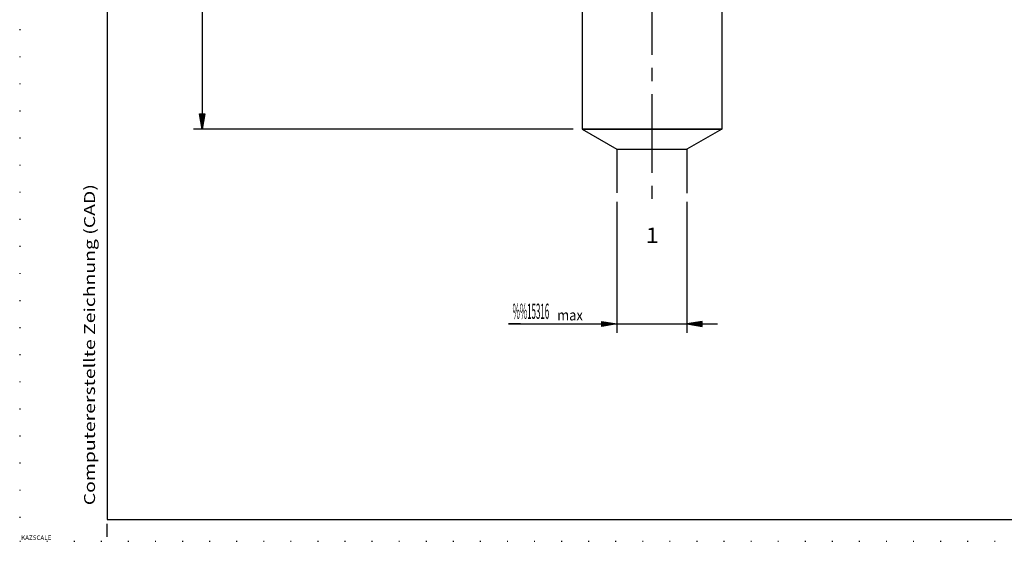
# Model space of a CAD drawing. Extents: x 0 to 210, y 0 to 148.
# Drawn here: x 0 to 113, y 0 to 60 of the extents above; entities that cross this region are included whole.
import ezdxf
from ezdxf.enums import TextEntityAlignment as Align

# ---------------------------------------------------------------- set-up
doc = ezdxf.new("R2010")
doc.units = 0
doc.header["$LTSCALE"] = 12
for name, pattern in [('LDM', [0]), ('LEA', [0]), ('S10', [0]), ('SL0', [0]), ('SL1', [0.25, 0, -0.25]), ('SL2', [1.125, 0.75, -0.125, 0.125, -0.125])]:
    doc.linetypes.add(name, pattern=pattern)
for name, color, linetype in [('64', 7, 'CONTINUOUS'), ('74', 7, 'CONTINUOUS'), ('82', 7, 'CONTINUOUS')]:
    doc.layers.add(name, color=color, linetype=linetype)
doc.styles.add('DT1', font='medtext', dxfattribs={"width": 0.9, "height": 2.5})
doc.styles.add('ST1', font='medtext', dxfattribs={"width": 0.9, "height": 2.5})
doc.styles.add('T1', font='medtext', dxfattribs={"width": 0.9, "height": 2.5})
doc.styles.add('TDM', font='medtext', dxfattribs={"width": 0.9, "height": 2.5})
doc.dimstyles.new('MEDDIM33', dxfattribs={"dimtxt": 1.75, "dimasz": 1.75, "dimexe": 0.25, "dimexo": 0.05, "dimgap": 0.5, "dimtad": 1, "dimrnd": 0.01, "dimzin": 12, "dimcen": 0.75, "dimclrd": 7, "dimclre": 7, "dimclrt": 7, "dimazin": 3, "dimtfac": 0.7, "dimtmove": 0, "dimatfit": 3})
doc.dimstyles.new('MEDDIM84', dxfattribs={"dimtxt": 1.75, "dimasz": 1.75, "dimexe": 0.25, "dimexo": 0.05, "dimgap": 0.5, "dimtad": 1, "dimrnd": 0.01, "dimzin": 12, "dimcen": 0.75, "dimclrd": 7, "dimclre": 7, "dimclrt": 7, "dimazin": 3, "dimtfac": 0.7, "dimtmove": 0, "dimatfit": 3})

# ---------------------------------------------------------------- blocks, each defined once
blk = doc.blocks.new('MEDFUNV_7')
at = {"layer": 'DIMENSION', "color": 2, "linetype": 'LDM'}
for points in [[(-3.500003, 0.583334), (0, 0), (-3.500003, -0.583334), (-3.500003, 0.583334)], [(-3.500003, 0.486111), (-0.583334, 0), (-3.500003, -0.486111)], [(-3.500003, 0.388889), (-1.166668, 0), (-3.500003, -0.388889)], [(-3.500003, 0.291667), (-1.750001, 0), (-3.500003, -0.291667)], [(-3.500003, 0.194445), (-2.333335, 0), (-3.500003, -0.194445)], [(-3.500003, 0.097222), (-2.916669, 0), (-3.500003, -0.097222)]]:
    blk.add_lwpolyline(points, dxfattribs=at)
blk = doc.blocks.new('MEDFUNV_6')
at = {"layer": 'DIMENSION', "color": 2, "linetype": 'LDM'}
for points in [[(3.500003, 0.583334), (0, 0), (3.500003, -0.583334), (3.500003, 0.583334)], [(3.500003, 0.486111), (0.583334, 0), (3.500003, -0.486111)], [(3.500003, 0.388889), (1.166668, 0), (3.500003, -0.388889)], [(3.500003, 0.291667), (1.750001, 0), (3.500003, -0.291667)], [(3.500003, 0.194445), (2.333335, 0), (3.500003, -0.194445)], [(3.500003, 0.097222), (2.916669, 0), (3.500003, -0.097222)]]:
    blk.add_lwpolyline(points, dxfattribs=at)
blk = doc.blocks.new('MEDCLUMP_DIM_34_')
at = {"layer": 'DIMENSION', "color": 2, "linetype": 'LEA'}
for points in [[(68.393677, 38.868103), (68.393677, 23.868103)], [(76.393692, 38.868103), (76.393692, 23.868103)]]:
    blk.add_lwpolyline(points, dxfattribs=at)
at = {"layer": 'DIMENSION', "color": 2, "linetype": 'LDM'}
blk.add_lwpolyline([(57.347336, 24.868103), (55.976089, 24.868103), (68.393677, 24.868103), (76.393692, 24.868103), (79.893692, 24.868103)], dxfattribs=at)
at = {"layer": 'DIMENSION', "color": 2, "xscale": 0.5, "yscale": 0.5}
for name, p in [('MEDFUNV_7', (68.393677, 24.868103)), ('MEDFUNV_6', (76.393692, 24.868103))]:
    blk.add_blockref(name, p, dxfattribs=at)
at = {"layer": 'DIMENSION', "color": 2, "style": 'TDM', "width": 0.8}
for s, height, p, p2 in [('%%15316', 1.75, (56.430086, 25.450853), (60.630086, 25.450853)), ('max', 1.225, (61.545758, 25.276028), (64.485757, 25.276028))]:
    blk.add_text(s, height=height, dxfattribs=at).set_placement(p, p2, align=Align.FIT)
blk = doc.blocks.new('*D33')
at = {"layer": 'MISC'}
blk.add_blockref('MEDCLUMP_DIM_34_', (0, 0), dxfattribs=at)
blk = doc.blocks.new('MEDCLUMP_DIM_85_')
at = {"layer": 'DIMENSION', "color": 2, "linetype": 'LEA'}
for points in [[(57.393692, 104.17749), (19.893688, 104.17749)], [(63.393723, 47.177551), (19.893688, 47.177551)]]:
    blk.add_lwpolyline(points, dxfattribs=at)
at = {"layer": 'DIMENSION', "color": 2, "linetype": 'LDM'}
blk.add_lwpolyline([(20.893688, 104.17749), (20.893688, 47.177551)], dxfattribs=at)
at = {"layer": 'DIMENSION', "color": 2, "xscale": 0.5, "yscale": 0.5, "rotation": 270}
for name, p in [('MEDFUNV_6', (20.893688, 104.17749)), ('MEDFUNV_7', (20.893688, 47.177551))]:
    blk.add_blockref(name, p, dxfattribs=at)
at = {"layer": 'DIMENSION', "color": 2, "style": 'TDM'}
for s, height, width, p, p2 in [('min', 1.225, 0.8, (20.485759, 76.102764), (20.485759, 79.042764)), ('57', 1.75, 0.75, (20.310935, 72.487092), (20.310935, 75.112092))]:
    blk.add_text(s, height=height, rotation=90, dxfattribs=dict(at, width=width)).set_placement(p, p2, align=Align.FIT)
blk = doc.blocks.new('*D84')
at = {"layer": 'MISC'}
blk.add_blockref('MEDCLUMP_DIM_85_', (0, 0), dxfattribs=at)
blk = doc.blocks.new('MEDCLUMP_ZUC_201_')
at = {"layer": '74', "color": 7, "linetype": 'S10'}
for points in [[(58.393692, 105.17749), (58.393692, 104.577484), (58.393692, 104.577484), (58.40131, 104.499725), (58.411334, 104.459933), (58.4258, 104.42039), (58.444768, 104.381824), (58.46814, 104.344989), (58.495648, 104.310622), (58.526866, 104.279397), (58.561226, 104.251881), (58.598054, 104.228502), (58.636613, 104.209527), (58.67615, 104.195054), (58.715936, 104.185024), (58.755307, 104.17924), (58.793686, 104.177395), (61.240189, 104.177395, -0.339323), (61.43338, 104.029236), (62.063583, 101.677551), (62.893585, 100.846832), (62.893585, 86.67749), (63.393661, 85.811523), (63.393661, 71.17749), (64.393723, 69.445496), (64.393723, 47.177551), (68.393692, 44.868103), (68.393692, 39.868103)], [(86.393692, 105.17749), (86.393692, 104.577545), (86.393692, 104.577545), (86.386051, 104.499783), (86.376018, 104.459989), (86.361543, 104.420444), (86.342567, 104.381876), (86.319189, 104.34504), (86.291677, 104.310671), (86.260457, 104.279445), (86.226097, 104.251927), (86.18927, 104.228547), (86.150714, 104.209571), (86.111181, 104.195097), (86.071401, 104.185067), (86.032038, 104.179283), (85.993668, 104.177437), (83.547165, 104.177437, 0.339544), (83.353989, 104.029297), (82.723831, 101.67749), (81.893723, 100.847137), (81.893723, 86.67749), (81.393723, 85.811523), (81.393723, 71.177551), (80.393723, 69.445496), (80.393723, 47.177635), (76.393707, 44.868149), (76.393707, 39.84008)]]:
    blk.add_lwpolyline(points, format="xyb", dxfattribs=at)
blk = doc.blocks.new('MEDFUNV_38')
at = {"layer": '74', "color": 2, "linetype": 'SL2'}
for points in [[(2.222224, 2.500002), (-2.77778, -2.500002)], [(2.500002, 2.500002), (-2.500002, -2.500002)], [(2.77778, 2.500002), (-2.222224, -2.500002)], [(2.77778, 2.500002), (2.222224, 2.500002)], [(-2.77778, -2.500002), (-2.222224, -2.500002)]]:
    blk.add_lwpolyline(points, dxfattribs=at)
blk = doc.blocks.new('MEDCLUMP_ZUC_204_')
at = {"layer": '74', "color": 7, "linetype": 'S10'}
for points in [[(55.893776, 105.177444), (88.893661, 105.177444)], [(83.547165, 104.17749), (61.240189, 104.17749)], [(82.723831, 101.677551), (62.063583, 101.677551)], [(62.893585, 100.846832), (81.893723, 100.846832)], [(61.94371, 91.677551), (82.843704, 91.677551)], [(81.893723, 92.177551), (88.893661, 92.177551)], [(81.893723, 87.177551), (88.893661, 87.177551)], [(62.893661, 86.67749), (81.893723, 86.67749)], [(63.393692, 85.811523), (81.393723, 85.811523)], [(81.393723, 79.177551), (88.866257, 79.177551)], [(63.393661, 71.17749), (81.393692, 71.17749)], [(81.393723, 71.177551), (88.893661, 71.177551)], [(64.393692, 69.445496), (80.393723, 69.445496)], [(64.393723, 47.177551), (80.393723, 47.177551), (64.393723, 47.177551)], [(68.393692, 44.868103), (76.393692, 44.868103)]]:
    blk.add_lwpolyline(points, dxfattribs=at)
at = {"layer": '74', "color": 2, "linetype": 'SL2'}
for points in [[(72.393661, 105.17749), (72.393661, 38.28479)], [(80.208603, 89.677551), (89.450333, 89.677551)], [(80.102524, 75.177551), (89.450333, 75.177551)]]:
    blk.add_lwpolyline(points, dxfattribs=at)
at = {"layer": '74', "color": 2, "linetype": 'SL0'}
for points in [[(61.94371, 101.677551), (61.94371, 91.677551), (61.94371, 101.677551)], [(82.843704, 101.677551), (82.843704, 91.677551), (82.843704, 101.677551)], [(63.393692, 76.677551), (81.393723, 76.677551)], [(64.393692, 61.177551), (80.393723, 61.177551)]]:
    blk.add_lwpolyline(points, dxfattribs=at)
at = {"layer": '74', "xscale": 0.5, "yscale": 0.5, "rotation": 90}
blk.add_blockref('MEDFUNV_38', (72.393661, 105.17749), dxfattribs=at)
blk = doc.blocks.new('MEDCLUMP_TER_200_')
at = {"layer": 'MISC'}
for name in ['MEDCLUMP_ZUC_204_', 'MEDCLUMP_ZUC_201_']:
    blk.add_blockref(name, (0, 0), dxfattribs=at)
blk = doc.blocks.new('MEDCLUMP_SET_199_')
at = {"layer": 'MISC'}
blk.add_blockref('MEDCLUMP_TER_200_', (0, 0), dxfattribs=at)
blk = doc.blocks.new('MEDCLUMP_ZUC_785_')
at = {"layer": 'DRAWING_HEAD', "color": 2, "linetype": 'SL1'}
blk.add_lwpolyline([(0, 148.5), (0, 0), (210, 0), (210, 148.5), (0, 148.5)], dxfattribs=at)
at = {"layer": 'DRAWING_HEAD', "color": 2, "linetype": 'SL0'}
blk.add_lwpolyline([(10, 0.500001), (10, 2)], dxfattribs=at)
at = {"layer": 'MISC', "color": 7, "linetype": 'S10'}
blk.add_lwpolyline([(9.999985, 146), (9.999985, 2.5), (207.499969, 2.5), (207.499969, 146), (9.999985, 146)], dxfattribs=at)
at = {"layer": 'DRAWING_HEAD', "color": 2, "style": 'ST1', "width": 0.890909}
blk.add_text('Computererstellte Zeichnung (CAD)', height=1.25, rotation=90, dxfattribs=at).set_placement((8.625, 4.124977), (8.625, 40.874977), align=Align.FIT)
blk = doc.blocks.new('MEDCLUMP_TER_784_')
at = {"layer": 'MISC'}
blk.add_blockref('MEDCLUMP_ZUC_785_', (0, 0), dxfattribs=at)
blk = doc.blocks.new('MEDCLUMP_SET_394_')
at = {"layer": 'MISC'}
blk.add_blockref('MEDCLUMP_TER_784_', (0, 0), dxfattribs=at)

msp = doc.modelspace()

# ---------------------------------------------------------------- block references
at = {"layer": 'MISC'}
for name in ['MEDCLUMP_SET_394_', 'MEDCLUMP_SET_199_']:
    msp.add_blockref(name, (0, 0), dxfattribs=at)

# ---------------------------------------------------------------- texts
at = {"layer": '64', "color": 2, "style": 'T1', "width": 0.8625}
msp.add_text('KAZSCALE', height=0.5, dxfattribs=at).set_placement((0.1665, 0.1665), (3.6165, 0.1665), align=Align.FIT)
at = {"layer": '82', "color": 7, "style": 'DT1', "width": 0.519216}
msp.add_text('1', height=1.74993, dxfattribs=at).set_placement((71.685128, 34.156754), (73.177589, 34.156754), align=Align.FIT)

# ---------------------------------------------------------------- dimensions: what is measured, and where the dimension line sits
at = {"layer": 'DIMENSION', "color": 2}
dim = msp.add_linear_dim(base=(20.893688, 104.17749), p1=(64.393723, 47.177551), p2=(58.393692, 104.17749), angle=90, dimstyle='MEDDIM84', dxfattribs=at)
dim.commit()
dim.dimension.update_dxf_attribs({"geometry": '*D84', "text_midpoint": (20.893684, 71.904343)})
dim = msp.add_aligned_dim(p1=(76.393692, 39.868103), p2=(68.393677, 39.868103), distance=15, text='%%153<>(/max) ', dimstyle='MEDDIM33', dxfattribs=at)
dim.commit()
dim.dimension.update_dxf_attribs({"geometry": '*D33', "text_midpoint": (55.847336, 24.868103)})

doc.saveas('drawing.dxf')
